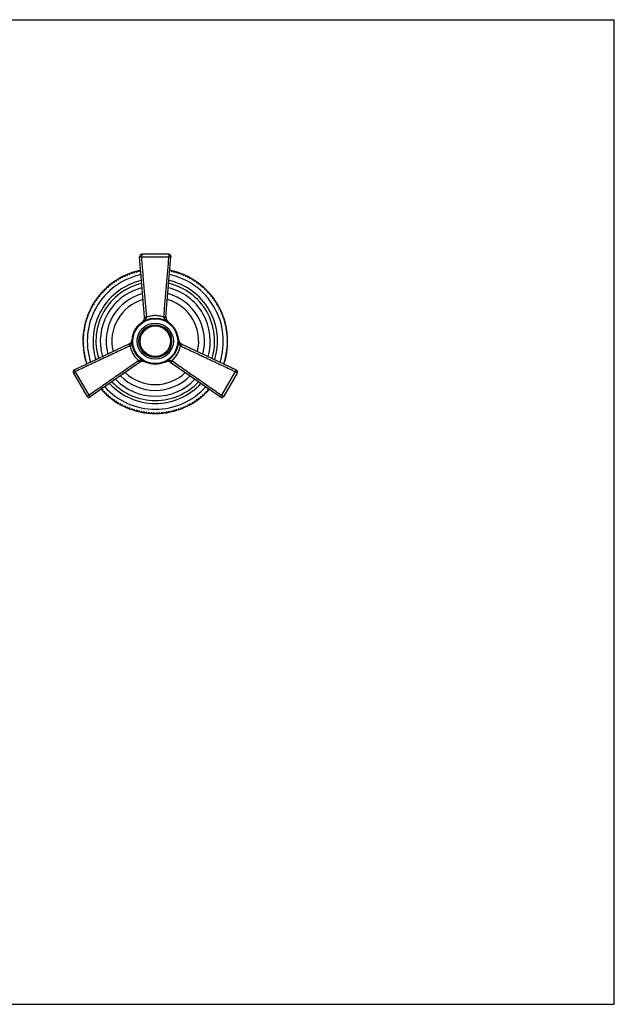
# Model space of a CAD drawing. Units: inches. Extents: x 0 to 11, y 0 to 8.5.
# Drawn here: x 5.9 to 11, y 0 to 8.5 of the extents above; entities that cross this region are included whole.
import ezdxf

# ---------------------------------------------------------------- set-up
doc = ezdxf.new("R2010")
doc.units = ezdxf.units.IN
doc.header["$LTSCALE"] = 0.605
doc.header["$MEASUREMENT"] = 0
doc.layers.get('0').update_dxf_attribs({"linetype": 'CONTINUOUS'})
doc.layers.add('ALL_ASSEMBLY_MEMBERS', color=7, linetype='CONTINUOUS')

msp = doc.modelspace()

# ---------------------------------------------------------------- linework, layer by layer
at = {"color": 7, "linetype": 'CONTINUOUS'}
for p, q in [((0, 8.5), (11, 8.5)), ((11, 0), (11, 8.5)), ((0, 0), (11, 0))]:
    msp.add_line(p, q, dxfattribs=at)
at = {"layer": 'ALL_ASSEMBLY_MEMBERS', "color": 7, "linetype": 'CONTINUOUS'}
for p, q in [((7.1519, 6.4745), (6.9204, 6.4745)), ((6.9437, 5.9342), (6.9004, 6.4529)), ((6.918, 6.4537), (7.1543, 6.4537)), ((7.1286, 5.9342), (7.1718, 6.4529)), ((6.7752, 6.2841), (6.7788, 6.2941)), ((6.7851, 6.2969), (6.7949, 6.2929)), ((6.7949, 6.2929), (6.7989, 6.3027)), ((6.8052, 6.3053), (6.8149, 6.301)), ((6.8149, 6.301), (6.8192, 6.3106)), ((6.8256, 6.313), (6.8351, 6.3083)), ((6.8351, 6.3083), (6.8398, 6.3179)), ((6.8463, 6.32), (6.8556, 6.315)), ((6.8556, 6.315), (6.8606, 6.3244)), ((6.8671, 6.3262), (6.8763, 6.3209)), ((6.8763, 6.3209), (6.8816, 6.3301)), ((6.8883, 6.3318), (6.8972, 6.3261)), ((6.8972, 6.3261), (6.9029, 6.3351)), ((6.9095, 6.3366), (6.9102, 6.3361)), ((7.1621, 6.3361), (7.1628, 6.3366)), ((7.1694, 6.3351), (7.175, 6.3261)), ((7.175, 6.3261), (7.184, 6.3318)), ((7.1906, 6.3301), (7.196, 6.3209)), ((7.196, 6.3209), (7.2051, 6.3262)), ((7.2117, 6.3244), (7.2167, 6.315)), ((7.2167, 6.315), (7.226, 6.32)), ((7.2325, 6.3179), (7.2372, 6.3083)), ((7.2372, 6.3083), (7.2467, 6.313)), ((7.2531, 6.3106), (7.2574, 6.301)), ((7.2574, 6.301), (7.2671, 6.3053)), ((7.2734, 6.3027), (7.2774, 6.2929)), ((7.2774, 6.2929), (7.2872, 6.2969)), ((7.2935, 6.2941), (7.2971, 6.2841)), ((6.637, 6.2055), (6.6476, 6.2044)), ((6.6476, 6.2044), (6.6487, 6.2149)), ((6.654, 6.2191), (6.6645, 6.2176)), ((6.6645, 6.2176), (6.666, 6.2281)), ((6.6715, 6.2321), (6.682, 6.2303)), ((6.682, 6.2303), (6.6838, 6.2407)), ((6.6895, 6.2446), (6.6999, 6.2424)), ((6.6999, 6.2424), (6.7021, 6.2527)), ((6.7078, 6.2563), (6.7181, 6.2538)), ((6.7181, 6.2538), (6.7207, 6.2641)), ((6.7266, 6.2675), (6.7368, 6.2646)), ((6.7368, 6.2646), (6.7397, 6.2747)), ((6.7457, 6.2779), (6.7558, 6.2747)), ((6.7558, 6.2747), (6.7591, 6.2848)), ((6.7652, 6.2877), (6.7752, 6.2841)), ((7.2971, 6.2841), (7.3071, 6.2877)), ((7.3132, 6.2848), (7.3165, 6.2747)), ((7.3165, 6.2747), (7.3265, 6.2779)), ((7.3326, 6.2747), (7.3355, 6.2646)), ((7.3355, 6.2646), (7.3457, 6.2675)), ((7.3516, 6.2641), (7.3542, 6.2538)), ((7.3542, 6.2538), (7.3644, 6.2563)), ((7.3702, 6.2527), (7.3724, 6.2424)), ((7.3724, 6.2424), (7.3828, 6.2446)), ((7.3885, 6.2407), (7.3903, 6.2303)), ((7.3903, 6.2303), (7.4007, 6.2321)), ((7.4063, 6.2281), (7.4077, 6.2176)), ((7.4077, 6.2176), (7.4182, 6.2191)), ((7.4236, 6.2149), (7.4247, 6.2044)), ((7.4247, 6.2044), (7.4353, 6.2055)), ((6.5563, 6.1131), (6.5552, 6.1236)), ((6.5596, 6.1289), (6.5701, 6.1296)), ((6.5701, 6.1296), (6.5694, 6.1402)), ((6.574, 6.1452), (6.5846, 6.1456)), ((6.5846, 6.1456), (6.5842, 6.1562)), ((6.5889, 6.1611), (6.5995, 6.1611)), ((6.5995, 6.1611), (6.5995, 6.1717)), ((6.6044, 6.1765), (6.615, 6.1761)), ((6.615, 6.1761), (6.6154, 6.1867)), ((6.6205, 6.1913), (6.6311, 6.1905)), ((6.6311, 6.1905), (6.6318, 6.2011)), ((7.4405, 6.2011), (7.4412, 6.1905)), ((7.4412, 6.1905), (7.4518, 6.1913)), ((7.4569, 6.1867), (7.4572, 6.1761)), ((7.4572, 6.1761), (7.4678, 6.1765)), ((7.4728, 6.1717), (7.4728, 6.1611)), ((7.4728, 6.1611), (7.4834, 6.1611)), ((7.4881, 6.1562), (7.4877, 6.1456)), ((7.4877, 6.1456), (7.4983, 6.1452)), ((7.5029, 6.1402), (7.5021, 6.1296)), ((7.5021, 6.1296), (7.5127, 6.1289)), ((7.5171, 6.1236), (7.516, 6.1131)), ((6.4966, 6.04), (6.5069, 6.0425)), ((6.5069, 6.0425), (6.5043, 6.0528)), ((6.5079, 6.0586), (6.5183, 6.0608)), ((6.5183, 6.0608), (6.5161, 6.0712)), ((6.5199, 6.0768), (6.5304, 6.0787)), ((6.5304, 6.0787), (6.5285, 6.0891)), ((6.5325, 6.0946), (6.543, 6.0961)), ((6.543, 6.0961), (6.5415, 6.1066)), ((6.5457, 6.112), (6.5563, 6.1131)), ((7.516, 6.1131), (7.5265, 6.112)), ((7.5307, 6.1066), (7.5293, 6.0961)), ((7.5293, 6.0961), (7.5398, 6.0946)), ((7.5438, 6.0891), (7.5419, 6.0787)), ((7.5419, 6.0787), (7.5524, 6.0768)), ((7.5562, 6.0712), (7.554, 6.0608)), ((7.554, 6.0608), (7.5644, 6.0586)), ((7.568, 6.0528), (7.5654, 6.0425)), ((7.5654, 6.0425), (7.5757, 6.04)), ((6.4597, 5.9458), (6.4554, 5.9555)), ((6.4579, 5.9618), (6.4678, 5.9658)), ((6.4678, 5.9658), (6.4638, 5.9756)), ((6.4666, 5.9818), (6.4765, 5.9855)), ((6.4765, 5.9855), (6.4729, 5.9954)), ((6.4759, 6.0016), (6.486, 6.0048)), ((6.486, 6.0048), (6.4827, 6.0149)), ((6.4859, 6.0209), (6.4961, 6.0239)), ((6.4961, 6.0239), (6.4932, 6.0341)), ((7.5791, 6.0341), (7.5762, 6.0239)), ((7.5762, 6.0239), (7.5864, 6.0209)), ((7.5896, 6.0149), (7.5863, 6.0048)), ((7.5863, 6.0048), (7.5964, 6.0016)), ((7.5994, 5.9954), (7.5957, 5.9855)), ((7.5957, 5.9855), (7.6057, 5.9818)), ((7.6085, 5.9756), (7.6045, 5.9658)), ((7.6045, 5.9658), (7.6143, 5.9618)), ((7.6169, 5.9555), (7.6126, 5.9458)), ((6.4345, 5.8634), (6.4289, 5.8724)), ((6.4305, 5.879), (6.4397, 5.8843)), ((6.4397, 5.8843), (6.4344, 5.8935)), ((6.4363, 5.9001), (6.4457, 5.905)), ((6.4457, 5.905), (6.4407, 5.9144)), ((6.4428, 5.9209), (6.4523, 5.9255)), ((6.4523, 5.9255), (6.4477, 5.9351)), ((6.45, 5.9415), (6.4597, 5.9458)), ((6.9437, 5.9342), (6.9451, 5.9341)), ((7.1283, 5.9341), (7.1286, 5.9342)), ((7.6126, 5.9458), (7.6223, 5.9415)), ((7.6246, 5.9351), (7.62, 5.9255)), ((7.62, 5.9255), (7.6295, 5.9209)), ((7.6316, 5.9144), (7.6266, 5.905)), ((7.6266, 5.905), (7.636, 5.9001)), ((7.6379, 5.8935), (7.6326, 5.8843)), ((7.6326, 5.8843), (7.6417, 5.879)), ((7.6434, 5.8724), (7.6378, 5.8634)), ((6.421, 5.7783), (6.4142, 5.7865)), ((6.4149, 5.7932), (6.4233, 5.7998)), ((6.4233, 5.7998), (6.4168, 5.8081)), ((6.4177, 5.8149), (6.4263, 5.8211)), ((6.4263, 5.8211), (6.4201, 5.8297)), ((6.4212, 5.8364), (6.43, 5.8423)), ((6.43, 5.8423), (6.4241, 5.8511)), ((6.4255, 5.8578), (6.4345, 5.8634)), ((7.6378, 5.8634), (7.6468, 5.8578)), ((7.6482, 5.8511), (7.6423, 5.8423)), ((7.6423, 5.8423), (7.651, 5.8364)), ((7.6522, 5.8297), (7.646, 5.8211)), ((7.646, 5.8211), (7.6546, 5.8149)), ((7.6555, 5.8081), (7.649, 5.7998)), ((7.649, 5.7998), (7.6574, 5.7932)), ((7.6581, 5.7865), (7.6512, 5.7783)), ((6.8083, 5.6998), (6.3375, 5.4779)), ((6.4112, 5.7279), (6.4188, 5.7353)), ((6.4188, 5.7137), (6.4112, 5.7211)), ((6.4188, 5.7353), (6.4114, 5.7429)), ((6.4114, 5.7061), (6.4188, 5.7137)), ((6.4117, 5.7497), (6.4195, 5.7568)), ((6.4195, 5.6922), (6.4117, 5.6993)), ((6.4195, 5.7568), (6.4124, 5.7647)), ((6.4129, 5.7715), (6.421, 5.7783)), ((6.8084, 5.6996), (6.8083, 5.6998)), ((7.264, 5.6998), (7.2636, 5.6993)), ((7.264, 5.6998), (7.7348, 5.4779)), ((7.6512, 5.7783), (7.6594, 5.7715)), ((7.6598, 5.7647), (7.6528, 5.7568)), ((7.6528, 5.7568), (7.6606, 5.7497)), ((7.6606, 5.6993), (7.6528, 5.6922)), ((7.6609, 5.7429), (7.6535, 5.7353)), ((7.6535, 5.7353), (7.6611, 5.7279)), ((7.6611, 5.7211), (7.6535, 5.7137)), ((7.6535, 5.7137), (7.6609, 5.7061)), ((6.4124, 5.6843), (6.4195, 5.6922)), ((6.421, 5.6707), (6.4129, 5.6775)), ((6.4142, 5.6626), (6.421, 5.6707)), ((6.4233, 5.6493), (6.4149, 5.6558)), ((6.4168, 5.6409), (6.4233, 5.6493)), ((6.4263, 5.6279), (6.4177, 5.6342)), ((6.4201, 5.6193), (6.4263, 5.6279)), ((6.43, 5.6067), (6.4212, 5.6126)), ((7.651, 5.6126), (7.6423, 5.6067)), ((7.6546, 5.6342), (7.646, 5.6279)), ((7.646, 5.6279), (7.6522, 5.6193)), ((7.6574, 5.6558), (7.649, 5.6493)), ((7.649, 5.6493), (7.6555, 5.6409)), ((7.6594, 5.6775), (7.6512, 5.6707)), ((7.6512, 5.6707), (7.6581, 5.6626)), ((7.6528, 5.6922), (7.6598, 5.6843)), ((6.4241, 5.5979), (6.43, 5.6067)), ((6.4345, 5.5856), (6.4255, 5.5912)), ((6.4289, 5.5766), (6.4345, 5.5856)), ((6.4397, 5.5647), (6.4305, 5.57)), ((6.4344, 5.5555), (6.4397, 5.5647)), ((6.4457, 5.544), (6.4363, 5.549)), ((6.4407, 5.5346), (6.4457, 5.544)), ((6.4435, 5.5278), (6.4428, 5.5281)), ((6.9008, 5.5396), (6.4732, 5.2428)), ((6.9008, 5.5396), (6.9006, 5.5402)), ((6.9026, 5.5408), (6.9024, 5.5414)), ((7.1715, 5.5398), (7.1715, 5.5396)), ((7.1715, 5.5396), (7.5991, 5.2428)), ((7.636, 5.549), (7.6266, 5.544)), ((7.6266, 5.544), (7.6316, 5.5346)), ((7.6295, 5.5281), (7.6288, 5.5278)), ((7.6417, 5.57), (7.6326, 5.5647)), ((7.6326, 5.5647), (7.6379, 5.5555)), ((7.6468, 5.5912), (7.6378, 5.5856)), ((7.6378, 5.5856), (7.6434, 5.5766)), ((7.6423, 5.6067), (7.6482, 5.5979)), ((6.3287, 5.4498), (6.4445, 5.2493)), ((6.4637, 5.2576), (6.3456, 5.4623)), ((7.7267, 5.4623), (7.6085, 5.2576)), ((7.7435, 5.4498), (7.6278, 5.2493)), ((6.5694, 5.3088), (6.5695, 5.3096)), ((6.5846, 5.3034), (6.574, 5.3038)), ((6.5842, 5.2928), (6.5846, 5.3034)), ((6.5995, 5.2879), (6.5889, 5.2879)), ((6.5995, 5.2773), (6.5995, 5.2879)), ((6.615, 5.2729), (6.6044, 5.2726)), ((6.6154, 5.2623), (6.615, 5.2729)), ((7.4572, 5.2729), (7.4569, 5.2623)), ((7.4678, 5.2726), (7.4572, 5.2729)), ((7.4834, 5.2879), (7.4728, 5.2879)), ((7.4728, 5.2879), (7.4728, 5.2773)), ((7.4983, 5.3038), (7.4877, 5.3034)), ((7.4877, 5.3034), (7.4881, 5.2928)), ((7.5028, 5.3096), (7.5029, 5.3088)), ((6.6311, 5.2585), (6.6205, 5.2578)), ((6.6318, 5.2479), (6.6311, 5.2585)), ((6.6476, 5.2447), (6.637, 5.2436)), ((6.6487, 5.2341), (6.6476, 5.2447)), ((6.6645, 5.2314), (6.654, 5.2299)), ((6.666, 5.2209), (6.6645, 5.2314)), ((6.682, 5.2187), (6.6715, 5.2169)), ((6.6838, 5.2083), (6.682, 5.2187)), ((6.6999, 5.2067), (6.6895, 5.2045)), ((6.7021, 5.1963), (6.6999, 5.2067)), ((6.7181, 5.1953), (6.7078, 5.1927)), ((6.7207, 5.185), (6.7181, 5.1953)), ((7.3542, 5.1953), (7.3516, 5.185)), ((7.3644, 5.1927), (7.3542, 5.1953)), ((7.3724, 5.2067), (7.3702, 5.1963)), ((7.3828, 5.2045), (7.3724, 5.2067)), ((7.3903, 5.2187), (7.3885, 5.2083)), ((7.4007, 5.2169), (7.3903, 5.2187)), ((7.4077, 5.2314), (7.4063, 5.2209)), ((7.4182, 5.2299), (7.4077, 5.2314)), ((7.4247, 5.2447), (7.4236, 5.2341)), ((7.4353, 5.2436), (7.4247, 5.2447)), ((7.4412, 5.2585), (7.4405, 5.2479)), ((7.4518, 5.2578), (7.4412, 5.2585)), ((6.7368, 5.1845), (6.7266, 5.1816)), ((6.7397, 5.1743), (6.7368, 5.1845)), ((6.7558, 5.1744), (6.7457, 5.1711)), ((6.7591, 5.1643), (6.7558, 5.1744)), ((6.7752, 5.1649), (6.7652, 5.1613)), ((6.7788, 5.1549), (6.7752, 5.1649)), ((6.7949, 5.1561), (6.7851, 5.1522)), ((6.7989, 5.1463), (6.7949, 5.1561)), ((6.8149, 5.1481), (6.8052, 5.1438)), ((6.8192, 5.1384), (6.8149, 5.1481)), ((6.8351, 5.1407), (6.8256, 5.136)), ((6.8398, 5.1312), (6.8351, 5.1407)), ((6.8556, 5.134), (6.8463, 5.1291)), ((6.8606, 5.1247), (6.8556, 5.134)), ((6.8763, 5.1281), (6.8671, 5.1228)), ((6.8816, 5.1189), (6.8763, 5.1281)), ((6.8972, 5.1229), (6.8883, 5.1173)), ((6.9029, 5.1139), (6.8972, 5.1229)), ((6.9183, 5.1184), (6.9095, 5.1125)), ((6.9243, 5.1096), (6.9183, 5.1184)), ((6.9396, 5.1147), (6.931, 5.1084)), ((6.9458, 5.1061), (6.9396, 5.1147)), ((6.9609, 5.1117), (6.9525, 5.1051)), ((6.9674, 5.1033), (6.9609, 5.1117)), ((6.9823, 5.1094), (6.9742, 5.1026)), ((6.9891, 5.1013), (6.9823, 5.1094)), ((7.0038, 5.1079), (6.9959, 5.1008)), ((7.0109, 5.1), (7.0038, 5.1079)), ((7.0254, 5.1072), (7.0177, 5.0998)), ((7.0327, 5.0995), (7.0254, 5.1072)), ((7.0469, 5.1072), (7.0396, 5.0995)), ((7.0545, 5.0998), (7.0469, 5.1072)), ((7.0685, 5.1079), (7.0614, 5.1)), ((7.0763, 5.1008), (7.0685, 5.1079)), ((7.09, 5.1094), (7.0831, 5.1013)), ((7.0981, 5.1026), (7.09, 5.1094)), ((7.1114, 5.1117), (7.1049, 5.1033)), ((7.1198, 5.1051), (7.1114, 5.1117)), ((7.1327, 5.1147), (7.1265, 5.1061)), ((7.1413, 5.1084), (7.1327, 5.1147)), ((7.154, 5.1184), (7.148, 5.1096)), ((7.1628, 5.1125), (7.154, 5.1184)), ((7.175, 5.1229), (7.1694, 5.1139)), ((7.184, 5.1173), (7.175, 5.1229)), ((7.196, 5.1281), (7.1906, 5.1189)), ((7.2051, 5.1228), (7.196, 5.1281)), ((7.2167, 5.134), (7.2117, 5.1247)), ((7.226, 5.1291), (7.2167, 5.134)), ((7.2372, 5.1407), (7.2325, 5.1312)), ((7.2467, 5.136), (7.2372, 5.1407)), ((7.2574, 5.1481), (7.2531, 5.1384)), ((7.2671, 5.1438), (7.2574, 5.1481)), ((7.2774, 5.1561), (7.2734, 5.1463)), ((7.2872, 5.1522), (7.2774, 5.1561)), ((7.2971, 5.1649), (7.2935, 5.1549)), ((7.3071, 5.1613), (7.2971, 5.1649)), ((7.3165, 5.1744), (7.3132, 5.1643)), ((7.3265, 5.1711), (7.3165, 5.1744)), ((7.3355, 5.1845), (7.3326, 5.1743)), ((7.3457, 5.1816), (7.3355, 5.1845))]:
    msp.add_line(p, q, dxfattribs=at)
for radius in [0.2, 0.1938, 0.1562, 0.1412, 0.1313]:
    msp.add_circle((7.0361, 5.7245), radius, dxfattribs=at)
for centre, radius, start, end in [((6.9204, 6.4545), 0.02, 90, 184.76364), ((7.1519, 6.4545), 0.02, 355.23636, 90), ((7.0361, 5.7245), 0.625, 101.63245, 198.36755), ((7.0361, 5.7245), 0.5875, 102.07336, 197.92622), ((7.0361, 5.7245), 0.5875, 342.07378, 77.92664), ((7.0361, 5.7245), 0.625, 341.63245, 78.36755), ((7.0361, 5.7245), 0.5375, 102.75727, 197.24273), ((7.0361, 5.7245), 0.5125, 103.14968, 196.84994), ((7.0361, 5.7245), 0.5125, 343.15006, 76.85032), ((7.0361, 5.7245), 0.5375, 342.75727, 77.24273), ((7.0361, 5.7245), 0.475, 103.81806, 196.18194), ((7.0361, 5.7245), 0.425, 104.89356, 195.10459), ((7.0361, 5.7245), 0.425, 344.89541, 75.10644), ((7.0361, 5.7245), 0.475, 343.81806, 76.18194), ((7.0361, 5.7245), 0.375, 106.26182, 193.73818), ((7.0361, 5.7245), 0.375, 346.26182, 73.73818), ((6.8938, 5.9301), 0.05, 304.69511, 4.76364), ((6.8938, 5.9292), 0.0686, 2.43481, 4.92485), ((7.1785, 5.9292), 0.0686, 175.07419, 177.56435), ((7.1784, 5.9301), 0.05, 175.23636, 235.30489), ((6.787, 5.745), 0.05, 295.23636, 355.30489), ((6.644, 5.7538), 0.1932, 350.4217, 351.05262), ((6.6354, 5.7552), 0.2018, 351.04347, 351.31931), ((6.6236, 5.7569), 0.2138, 351.3261, 352.31398), ((7.2853, 5.745), 0.05, 184.69511, 244.76364), ((7.4485, 5.7569), 0.2136, 187.68456, 188.67455), ((7.4369, 5.7552), 0.2018, 188.68132, 188.95708), ((7.4253, 5.7533), 0.1901, 188.93916, 189.93387), ((6.7878, 5.7454), 0.0686, 295.07178, 297.56185), ((7.2845, 5.7454), 0.0686, 242.4381, 244.92804), ((6.9301, 5.4989), 0.0686, 122.43258, 124.92281), ((6.9293, 5.4985), 0.05, 64.69511, 124.76364), ((7.143, 5.4985), 0.05, 55.23636, 115.30489), ((7.1422, 5.4989), 0.0686, 55.0766, 57.56687), ((6.3461, 5.4598), 0.02, 115.23636, 210), ((7.0361, 5.7245), 0.375, 226.26182, 313.73818), ((7.7262, 5.4598), 0.02, 330, 64.76364), ((7.0361, 5.7245), 0.5375, 222.75727, 317.24273), ((7.0361, 5.7245), 0.5125, 223.1504, 316.8496), ((7.0361, 5.7245), 0.475, 223.81806, 316.18194), ((7.0361, 5.7245), 0.425, 224.89451, 315.10549), ((7.0361, 5.7245), 0.625, 221.63245, 318.36755), ((7.0361, 5.7245), 0.5875, 222.07293, 317.92707), ((6.4618, 5.2593), 0.02, 210, 304.76364), ((7.6105, 5.2593), 0.02, 235.23636, 330)]:
    msp.add_arc(centre, radius, start, end, dxfattribs=at)
for points, knots in [([(6.9204, 6.4745), (6.9203, 6.4745), (6.9202, 6.4745), (6.9201, 6.4744), (6.92, 6.4743), (6.9199, 6.4741), (6.9198, 6.4739), (6.9197, 6.4736), (6.9195, 6.4733), (6.9194, 6.4727), (6.9192, 6.472), (6.919, 6.4709), (6.9188, 6.4697), (6.9186, 6.4683), (6.9185, 6.4668), (6.9183, 6.4652), (6.9182, 6.4634), (6.9181, 6.4609), (6.918, 6.4577), (6.918, 6.455), (6.918, 6.4537)], [0, 0, 0, 0, 0.005786, 0.012485, 0.020686, 0.030706, 0.042705, 0.056766, 0.072933, 0.091208, 0.133964, 0.184741, 0.243167, 0.308696, 0.380661, 0.458375, 0.541104, 0.628043, 0.811216, 1, 1, 1, 1]), ([(7.1519, 6.4745), (7.152, 6.4745), (7.1521, 6.4745), (7.1522, 6.4744), (7.1523, 6.4743), (7.1524, 6.4741), (7.1525, 6.4739), (7.1527, 6.4735), (7.1529, 6.4729), (7.1531, 6.472), (7.1533, 6.4709), (7.1535, 6.4697), (7.1537, 6.4683), (7.1538, 6.4668), (7.154, 6.4652), (7.1541, 6.4634), (7.1542, 6.4616), (7.1542, 6.4597), (7.1543, 6.4577), (7.1543, 6.4557), (7.1543, 6.4544), (7.1543, 6.4537)], [0, 0, 0, 0, 0.006781, 0.01383, 0.022002, 0.031833, 0.043608, 0.057482, 0.091743, 0.134478, 0.185267, 0.243672, 0.309151, 0.381061, 0.458731, 0.541417, 0.628301, 0.718571, 0.811345, 0.905532, 1, 1, 1, 1]), ([(6.9004, 6.4529), (6.9004, 6.4528), (6.9005, 6.4528), (6.9005, 6.4528), (6.9005, 6.4528), (6.9006, 6.4528), (6.9007, 6.4528), (6.9008, 6.4528), (6.901, 6.4527), (6.9012, 6.4527), (6.9015, 6.4527), (6.9018, 6.4527), (6.9021, 6.4527), (6.9026, 6.4528), (6.9034, 6.4528), (6.9044, 6.4528), (6.9055, 6.4529), (6.9068, 6.4529), (6.9086, 6.453), (6.9107, 6.4532), (6.9128, 6.4533), (6.9151, 6.4535), (6.9168, 6.4536), (6.918, 6.4537)], [0, 0, 0, 0, 0.001376, 0.002848, 0.004638, 0.00687, 0.012872, 0.021068, 0.031508, 0.044204, 0.059152, 0.076325, 0.095674, 0.117151, 0.1663, 0.223393, 0.287967, 0.359469, 0.437335, 0.609636, 0.702707, 0.799415, 1, 1, 1, 1]), ([(6.9622, 5.9351), (6.9585, 5.9783), (6.951, 6.0647), (6.9398, 6.1943), (6.9287, 6.324), (6.9215, 6.4105), (6.918, 6.4537)], [0, 0, 0, 0, 0.249991, 0.499985, 0.749987, 1, 1, 1, 1]), ([(7.1101, 5.9351), (7.1138, 5.9783), (7.1213, 6.0647), (7.1325, 6.1943), (7.1435, 6.324), (7.1508, 6.4105), (7.1543, 6.4537)], [0, 0, 0, 0, 0.249991, 0.499985, 0.749987, 1, 1, 1, 1]), ([(7.1543, 6.4537), (7.1549, 6.4536), (7.1561, 6.4535), (7.1578, 6.4534), (7.1595, 6.4533), (7.1611, 6.4532), (7.1627, 6.4531), (7.1642, 6.453), (7.1655, 6.4529), (7.1668, 6.4529), (7.1679, 6.4528), (7.1689, 6.4528), (7.1698, 6.4527), (7.1704, 6.4527), (7.1708, 6.4527), (7.1711, 6.4527), (7.1713, 6.4528), (7.1715, 6.4528), (7.1716, 6.4528), (7.1717, 6.4528), (7.1718, 6.4528), (7.1718, 6.4528), (7.1718, 6.4528), (7.1718, 6.4529), (7.1718, 6.4529)], [0, 0, 0, 0, 0.10127, 0.20082, 0.297682, 0.390882, 0.47966, 0.563351, 0.641297, 0.71289, 0.777552, 0.834706, 0.883865, 0.924692, 0.941886, 0.956889, 0.969677, 0.980235, 0.988547, 0.994595, 0.996768, 0.998376, 0.999432, 1, 1, 1, 1]), ([(6.9223, 5.889), (6.9243, 5.8904), (6.9283, 5.8932), (6.9342, 5.8977), (6.94, 5.9024), (6.9455, 5.9074), (6.9508, 5.9126), (6.9549, 5.9174), (6.9578, 5.9216), (6.9597, 5.9249), (6.9613, 5.9284), (6.9621, 5.9308), (6.9624, 5.9321)], [0, 0, 0, 0, 0.123455, 0.246937, 0.370553, 0.494454, 0.618896, 0.744288, 0.807559, 0.871294, 0.93553, 1, 1, 1, 1]), ([(6.9438, 5.9321), (6.9438, 5.9321), (6.9438, 5.9321), (6.9439, 5.932), (6.9439, 5.932), (6.944, 5.932), (6.9442, 5.932), (6.9444, 5.9319), (6.9447, 5.9319), (6.9453, 5.9319), (6.946, 5.9318), (6.9469, 5.9318), (6.948, 5.9318), (6.9492, 5.9318), (6.9506, 5.9318), (6.952, 5.9318), (6.9536, 5.9318), (6.9558, 5.9319), (6.9588, 5.932), (6.9612, 5.932), (6.9624, 5.9321)], [0, 0, 0, 0, 0.002236, 0.003994, 0.00627, 0.012458, 0.020886, 0.031568, 0.0445, 0.077066, 0.118409, 0.168117, 0.225714, 0.290722, 0.362629, 0.440796, 0.524552, 0.613225, 0.80218, 1, 1, 1, 1]), ([(6.9451, 5.9341), (6.9455, 5.9341), (6.9464, 5.9341), (6.9479, 5.9341), (6.9498, 5.9342), (6.9528, 5.9344), (6.9569, 5.9347), (6.9604, 5.9349), (6.9622, 5.9351)], [0, 0, 0, 0, 0.070564, 0.160952, 0.269414, 0.393934, 0.681397, 1, 1, 1, 1]), ([(7.1099, 5.9321), (7.104, 5.9343), (7.0921, 5.9381), (7.0737, 5.9423), (7.055, 5.9448), (7.0361, 5.9457), (7.0173, 5.9448), (6.9986, 5.9423), (6.9802, 5.9381), (6.9683, 5.9343), (6.9624, 5.9321)], [0, 0, 0, 0, 0.124801, 0.249797, 0.374868, 0.5, 0.625132, 0.750203, 0.875199, 1, 1, 1, 1]), ([(7.1099, 5.9321), (7.1111, 5.932), (7.1135, 5.932), (7.1165, 5.9319), (7.1187, 5.9318), (7.1203, 5.9318), (7.1217, 5.9318), (7.1231, 5.9318), (7.1243, 5.9318), (7.1253, 5.9318), (7.1263, 5.9318), (7.127, 5.9319), (7.1276, 5.9319), (7.1279, 5.9319), (7.1281, 5.932), (7.1283, 5.932), (7.1284, 5.932), (7.1284, 5.932), (7.1285, 5.9321), (7.1285, 5.9321), (7.1285, 5.9321)], [0, 0, 0, 0, 0.19782, 0.386775, 0.475448, 0.559204, 0.637371, 0.709278, 0.774286, 0.831883, 0.881591, 0.922934, 0.9555, 0.968432, 0.979114, 0.987542, 0.99373, 0.996006, 0.997764, 1, 1, 1, 1]), ([(7.15, 5.889), (7.148, 5.8904), (7.1439, 5.8932), (7.138, 5.8977), (7.1323, 5.9024), (7.1267, 5.9074), (7.1223, 5.9118), (7.119, 5.9155), (7.1167, 5.9185), (7.1145, 5.9216), (7.1126, 5.9249), (7.111, 5.9284), (7.1102, 5.9308), (7.1099, 5.9321)], [0, 0, 0, 0, 0.12348, 0.24699, 0.370628, 0.49455, 0.619006, 0.681569, 0.744437, 0.807692, 0.871408, 0.935588, 1, 1, 1, 1]), ([(7.1101, 5.9351), (7.1112, 5.935), (7.1133, 5.9348), (7.1164, 5.9346), (7.1193, 5.9344), (7.1219, 5.9342), (7.1242, 5.9341), (7.1258, 5.9341), (7.1268, 5.9341), (7.1274, 5.9341), (7.1279, 5.9341), (7.1282, 5.9341), (7.1283, 5.9341)], [0, 0, 0, 0, 0.178862, 0.351327, 0.511787, 0.655818, 0.77964, 0.879986, 0.920501, 0.954133, 0.980663, 1, 1, 1, 1]), ([(6.8168, 5.6833), (6.8163, 5.6843), (6.8154, 5.6863), (6.814, 5.6892), (6.8127, 5.6918), (6.8115, 5.6942), (6.8106, 5.696), (6.8099, 5.6972), (6.8095, 5.6979), (6.8092, 5.6985), (6.8089, 5.699), (6.8086, 5.6994), (6.8085, 5.6996), (6.8084, 5.6996)], [0, 0, 0, 0, 0.183514, 0.360029, 0.523438, 0.66899, 0.792567, 0.845008, 0.890717, 0.929325, 0.960499, 0.984081, 1, 1, 1, 1]), ([(6.8195, 5.6846), (6.8189, 5.6857), (6.8178, 5.6878), (6.8164, 5.6904), (6.8153, 5.6924), (6.8146, 5.6937), (6.8138, 5.695), (6.8132, 5.6962), (6.8126, 5.6972), (6.812, 5.6981), (6.8115, 5.6989), (6.8111, 5.6996), (6.8108, 5.7), (6.8106, 5.7003), (6.8105, 5.7004), (6.8104, 5.7006), (6.8103, 5.7006), (6.8103, 5.7007), (6.8102, 5.7007), (6.8102, 5.7007), (6.8102, 5.7007)], [0, 0, 0, 0, 0.19782, 0.386775, 0.475449, 0.559204, 0.637371, 0.709278, 0.774287, 0.831884, 0.881592, 0.922935, 0.9555, 0.968432, 0.979114, 0.987542, 0.993731, 0.996006, 0.997764, 1, 1, 1, 1]), ([(6.8344, 5.7216), (6.8342, 5.72), (6.8336, 5.7167), (6.8325, 5.7118), (6.8313, 5.707), (6.8298, 5.7022), (6.828, 5.6974), (6.8258, 5.6928), (6.823, 5.6884), (6.8208, 5.6858), (6.8195, 5.6846)], [0, 0, 0, 0, 0.123051, 0.246332, 0.369964, 0.494111, 0.618997, 0.7449, 0.872032, 1, 1, 1, 1]), ([(7.238, 5.7205), (7.2383, 5.7189), (7.2389, 5.7157), (7.24, 5.711), (7.2412, 5.7063), (7.2424, 5.7024), (7.2436, 5.6993), (7.2448, 5.6963), (7.2467, 5.6925), (7.2493, 5.6883), (7.2516, 5.6858), (7.2528, 5.6846)], [0, 0, 0, 0, 0.122979, 0.246209, 0.369799, 0.49393, 0.556273, 0.618854, 0.744776, 0.871953, 1, 1, 1, 1]), ([(7.2621, 5.7007), (7.2621, 5.7007), (7.262, 5.7007), (7.262, 5.7007), (7.262, 5.7006), (7.2619, 5.7006), (7.2618, 5.7004), (7.2617, 5.7003), (7.2615, 5.7), (7.2612, 5.6996), (7.2607, 5.6989), (7.2603, 5.6981), (7.2597, 5.6972), (7.2591, 5.6962), (7.2584, 5.695), (7.2577, 5.6937), (7.257, 5.6924), (7.2559, 5.6904), (7.2545, 5.6878), (7.2534, 5.6857), (7.2528, 5.6846)], [0, 0, 0, 0, 0.002236, 0.003994, 0.006269, 0.012458, 0.020886, 0.031568, 0.0445, 0.077065, 0.118408, 0.168116, 0.225714, 0.290722, 0.362629, 0.440796, 0.524552, 0.613225, 0.80218, 1, 1, 1, 1]), ([(7.2636, 5.6993), (7.2635, 5.6991), (7.2633, 5.6989), (7.2629, 5.6981), (7.2623, 5.697), (7.2614, 5.6954), (7.2604, 5.6934), (7.2593, 5.6912), (7.2576, 5.6878), (7.2563, 5.6851), (7.2555, 5.6833)], [0, 0, 0, 0, 0.024906, 0.056221, 0.137303, 0.241114, 0.365278, 0.506842, 0.662576, 1, 1, 1, 1]), ([(6.8168, 5.6833), (6.7775, 5.6649), (6.6989, 5.6282), (6.5811, 5.573), (6.4633, 5.5178), (6.3848, 5.4808), (6.3456, 5.4623)], [0, 0, 0, 0, 0.249991, 0.499985, 0.749987, 1, 1, 1, 1]), ([(6.8195, 5.6846), (6.8205, 5.6784), (6.8232, 5.6661), (6.8288, 5.6481), (6.8359, 5.6307), (6.8446, 5.6139), (6.8548, 5.598), (6.8663, 5.5831), (6.8791, 5.5693), (6.8884, 5.5608), (6.8933, 5.5568)], [0, 0, 0, 0, 0.124801, 0.249796, 0.374867, 0.5, 0.625132, 0.750203, 0.875199, 1, 1, 1, 1]), ([(7.179, 5.5568), (7.1839, 5.5608), (7.1932, 5.5693), (7.206, 5.5831), (7.2175, 5.598), (7.2277, 5.6139), (7.2364, 5.6307), (7.2435, 5.6481), (7.2491, 5.6661), (7.2517, 5.6784), (7.2528, 5.6846)], [0, 0, 0, 0, 0.124801, 0.249796, 0.374867, 0.499999, 0.625132, 0.750204, 0.875199, 1, 1, 1, 1]), ([(7.2555, 5.6833), (7.2947, 5.6649), (7.3733, 5.6282), (7.4912, 5.573), (7.609, 5.5178), (7.6875, 5.4808), (7.7267, 5.4623)], [0, 0, 0, 0, 0.249991, 0.499985, 0.749987, 1, 1, 1, 1]), ([(6.8908, 5.5552), (6.8552, 5.5304), (6.7841, 5.4807), (6.6774, 5.4062), (6.5707, 5.3318), (6.4994, 5.2823), (6.4637, 5.2576)], [0, 0, 0, 0, 0.249991, 0.499985, 0.749987, 1, 1, 1, 1]), ([(6.9006, 5.5402), (6.9005, 5.5403), (6.9003, 5.5406), (6.8999, 5.5413), (6.8993, 5.5424), (6.8983, 5.544), (6.8971, 5.5458), (6.8957, 5.548), (6.8936, 5.5511), (6.8919, 5.5535), (6.8908, 5.5552)], [0, 0, 0, 0, 0.024906, 0.056221, 0.137303, 0.241114, 0.365278, 0.506842, 0.662576, 1, 1, 1, 1]), ([(6.9507, 5.5437), (6.9484, 5.5448), (6.9439, 5.5468), (6.9371, 5.5497), (6.9302, 5.5523), (6.9231, 5.5546), (6.9159, 5.5566), (6.9097, 5.5577), (6.9047, 5.5581), (6.9009, 5.5581), (6.897, 5.5578), (6.8945, 5.5572), (6.8933, 5.5568)], [0, 0, 0, 0, 0.123455, 0.246937, 0.370553, 0.494456, 0.618898, 0.744289, 0.807559, 0.871294, 0.93553, 1, 1, 1, 1]), ([(6.9024, 5.5414), (6.9023, 5.5415), (6.9022, 5.5418), (6.9018, 5.5426), (6.9012, 5.5437), (6.9003, 5.5453), (6.8992, 5.5472), (6.8979, 5.5494), (6.8959, 5.5526), (6.8943, 5.5551), (6.8933, 5.5568)], [0, 0, 0, 0, 0.024945, 0.056293, 0.137429, 0.24128, 0.365469, 0.507036, 0.662744, 1, 1, 1, 1]), ([(7.1216, 5.5437), (7.1239, 5.5448), (7.1284, 5.5468), (7.1352, 5.5497), (7.1421, 5.5523), (7.1492, 5.5546), (7.1552, 5.5562), (7.1601, 5.5572), (7.1638, 5.5578), (7.1676, 5.5581), (7.1714, 5.5581), (7.1753, 5.5578), (7.1778, 5.5572), (7.179, 5.5568)], [0, 0, 0, 0, 0.123479, 0.24699, 0.370629, 0.494553, 0.619008, 0.68157, 0.744438, 0.807693, 0.871408, 0.935588, 1, 1, 1, 1]), ([(7.179, 5.5568), (7.1784, 5.5558), (7.1771, 5.5538), (7.1756, 5.5513), (7.1744, 5.5493), (7.1736, 5.548), (7.1729, 5.5468), (7.1722, 5.5456), (7.1716, 5.5446), (7.1711, 5.5436), (7.1706, 5.5428), (7.1703, 5.5421), (7.17, 5.5416), (7.1699, 5.5413), (7.1698, 5.5411), (7.1698, 5.541), (7.1697, 5.5409), (7.1697, 5.5408), (7.1697, 5.5408), (7.1697, 5.5408), (7.1697, 5.5408)], [0, 0, 0, 0, 0.19782, 0.386775, 0.475449, 0.559205, 0.637371, 0.709278, 0.774286, 0.831884, 0.881591, 0.922934, 0.9555, 0.968432, 0.979114, 0.987542, 0.99373, 0.996006, 0.997764, 1, 1, 1, 1]), ([(7.1815, 5.5552), (7.1809, 5.5543), (7.1796, 5.5524), (7.1778, 5.5498), (7.1762, 5.5473), (7.1747, 5.5451), (7.1737, 5.5434), (7.1729, 5.5423), (7.1725, 5.5416), (7.1721, 5.541), (7.1719, 5.5405), (7.1717, 5.5401), (7.1716, 5.5398), (7.1715, 5.5398)], [0, 0, 0, 0, 0.183514, 0.360029, 0.523438, 0.66899, 0.792567, 0.845008, 0.890717, 0.929325, 0.960499, 0.984081, 1, 1, 1, 1]), ([(7.1815, 5.5552), (7.2171, 5.5304), (7.2882, 5.4807), (7.3949, 5.4062), (7.5016, 5.3318), (7.5729, 5.2823), (7.6085, 5.2576)], [0, 0, 0, 0, 0.249991, 0.499985, 0.749987, 1, 1, 1, 1]), ([(6.3287, 5.4498), (6.3287, 5.4498), (6.3287, 5.4499), (6.3287, 5.4501), (6.3287, 5.4502), (6.3288, 5.4504), (6.329, 5.4506), (6.3293, 5.451), (6.3297, 5.4514), (6.3304, 5.4521), (6.3312, 5.4528), (6.3321, 5.4535), (6.3332, 5.4544), (6.3345, 5.4553), (6.3358, 5.4562), (6.3373, 5.4572), (6.3388, 5.4582), (6.3404, 5.4592), (6.3421, 5.4602), (6.3438, 5.4612), (6.345, 5.4619), (6.3456, 5.4623)], [0, 0, 0, 0, 0.006781, 0.01383, 0.022002, 0.031833, 0.043608, 0.057482, 0.091743, 0.134478, 0.185267, 0.243672, 0.309151, 0.381061, 0.458731, 0.541417, 0.628301, 0.718571, 0.811345, 0.905532, 1, 1, 1, 1]), ([(6.3456, 5.4623), (6.3453, 5.4628), (6.3448, 5.4639), (6.3441, 5.4654), (6.3433, 5.467), (6.3426, 5.4684), (6.3419, 5.4698), (6.3413, 5.4711), (6.3406, 5.4724), (6.3401, 5.4735), (6.3395, 5.4745), (6.3391, 5.4754), (6.3387, 5.4761), (6.3384, 5.4767), (6.3381, 5.477), (6.338, 5.4773), (6.3379, 5.4774), (6.3378, 5.4776), (6.3377, 5.4777), (6.3376, 5.4778), (6.3376, 5.4778), (6.3376, 5.4778), (6.3375, 5.4779), (6.3375, 5.4779), (6.3375, 5.4779)], [0, 0, 0, 0, 0.10127, 0.20082, 0.297682, 0.390882, 0.47966, 0.563351, 0.641297, 0.71289, 0.777552, 0.834706, 0.883865, 0.924692, 0.941886, 0.956889, 0.969677, 0.980235, 0.988547, 0.994595, 0.996768, 0.998376, 0.999432, 1, 1, 1, 1]), ([(7.7348, 5.4779), (7.7347, 5.4779), (7.7347, 5.4779), (7.7347, 5.4778), (7.7347, 5.4778), (7.7347, 5.4778), (7.7346, 5.4777), (7.7345, 5.4776), (7.7344, 5.4774), (7.7343, 5.4773), (7.7341, 5.477), (7.7339, 5.4767), (7.7336, 5.4761), (7.7332, 5.4754), (7.7328, 5.4745), (7.7322, 5.4735), (7.7316, 5.4724), (7.731, 5.4711), (7.7304, 5.4698), (7.7297, 5.4684), (7.729, 5.467), (7.7282, 5.4654), (7.7275, 5.4639), (7.727, 5.4628), (7.7267, 5.4623)], [0, 0, 0, 0, 0.000568, 0.001624, 0.003232, 0.005405, 0.011453, 0.019765, 0.030323, 0.043111, 0.058114, 0.075308, 0.116135, 0.165294, 0.222448, 0.28711, 0.358703, 0.436649, 0.52034, 0.609118, 0.702318, 0.79918, 0.89873, 1, 1, 1, 1]), ([(7.7435, 5.4498), (7.7436, 5.4498), (7.7436, 5.4499), (7.7436, 5.4501), (7.7435, 5.4502), (7.7434, 5.4504), (7.7433, 5.4506), (7.743, 5.451), (7.7426, 5.4514), (7.7419, 5.4521), (7.7411, 5.4528), (7.7402, 5.4535), (7.7391, 5.4544), (7.7378, 5.4553), (7.7365, 5.4562), (7.735, 5.4572), (7.7335, 5.4582), (7.7318, 5.4592), (7.7302, 5.4602), (7.7284, 5.4612), (7.7273, 5.4619), (7.7267, 5.4623)], [0, 0, 0, 0, 0.006781, 0.01383, 0.022003, 0.031833, 0.043609, 0.057482, 0.091744, 0.134479, 0.185267, 0.243672, 0.309152, 0.381061, 0.458732, 0.541418, 0.628301, 0.718572, 0.811345, 0.905532, 1, 1, 1, 1]), ([(6.4445, 5.2493), (6.4445, 5.2492), (6.4446, 5.2491), (6.4447, 5.2491), (6.4449, 5.249), (6.4451, 5.249), (6.4454, 5.249), (6.4458, 5.2491), (6.4464, 5.2493), (6.4473, 5.2495), (6.4483, 5.2499), (6.4495, 5.2503), (6.4507, 5.2508), (6.4521, 5.2515), (6.4536, 5.2522), (6.4552, 5.2529), (6.4568, 5.2538), (6.4585, 5.2547), (6.4603, 5.2556), (6.462, 5.2566), (6.4632, 5.2573), (6.4637, 5.2576)], [0, 0, 0, 0, 0.006781, 0.01383, 0.022003, 0.031833, 0.043609, 0.057482, 0.091744, 0.134479, 0.185267, 0.243672, 0.309152, 0.381061, 0.458732, 0.541418, 0.628301, 0.718572, 0.811345, 0.905532, 1, 1, 1, 1]), ([(6.4732, 5.2428), (6.4732, 5.2428), (6.4732, 5.2428), (6.4732, 5.2429), (6.4732, 5.2429), (6.4732, 5.2429), (6.4732, 5.243), (6.4731, 5.2432), (6.473, 5.2433), (6.4729, 5.2435), (6.4728, 5.2438), (6.4726, 5.2441), (6.4723, 5.2447), (6.4718, 5.2454), (6.4713, 5.2463), (6.4707, 5.2472), (6.47, 5.2483), (6.4693, 5.2494), (6.4685, 5.2506), (6.4676, 5.2519), (6.4667, 5.2533), (6.4657, 5.2547), (6.4648, 5.2561), (6.4641, 5.2571), (6.4637, 5.2576)], [0, 0, 0, 0, 0.000568, 0.001624, 0.003232, 0.005405, 0.011453, 0.019765, 0.030323, 0.043111, 0.058114, 0.075308, 0.116135, 0.165294, 0.222448, 0.28711, 0.358703, 0.436649, 0.52034, 0.609118, 0.702318, 0.79918, 0.89873, 1, 1, 1, 1]), ([(7.6085, 5.2576), (7.6082, 5.2571), (7.6075, 5.2561), (7.6065, 5.2547), (7.6056, 5.2533), (7.6047, 5.2519), (7.6038, 5.2506), (7.603, 5.2494), (7.6023, 5.2483), (7.6016, 5.2472), (7.601, 5.2463), (7.6005, 5.2454), (7.6, 5.2447), (7.5997, 5.2441), (7.5995, 5.2438), (7.5993, 5.2435), (7.5992, 5.2433), (7.5992, 5.2432), (7.5991, 5.243), (7.5991, 5.2429), (7.5991, 5.2429), (7.5991, 5.2429), (7.5991, 5.2428), (7.5991, 5.2428), (7.5991, 5.2428)], [0, 0, 0, 0, 0.10127, 0.20082, 0.297682, 0.390882, 0.47966, 0.563351, 0.641297, 0.71289, 0.777552, 0.834706, 0.883865, 0.924692, 0.941886, 0.956889, 0.969677, 0.980235, 0.988547, 0.994595, 0.996768, 0.998376, 0.999432, 1, 1, 1, 1]), ([(7.6278, 5.2493), (7.6278, 5.2492), (7.6277, 5.2491), (7.6276, 5.2491), (7.6274, 5.249), (7.6272, 5.249), (7.6269, 5.249), (7.6265, 5.2491), (7.6259, 5.2493), (7.625, 5.2495), (7.624, 5.2499), (7.6228, 5.2503), (7.6215, 5.2508), (7.6202, 5.2515), (7.6187, 5.2522), (7.6171, 5.2529), (7.6154, 5.2538), (7.6138, 5.2547), (7.612, 5.2556), (7.6103, 5.2566), (7.6091, 5.2573), (7.6085, 5.2576)], [0, 0, 0, 0, 0.006781, 0.01383, 0.022002, 0.031833, 0.043608, 0.057482, 0.091743, 0.134478, 0.185267, 0.243672, 0.309151, 0.381061, 0.458731, 0.541417, 0.628301, 0.718571, 0.811345, 0.905532, 1, 1, 1, 1])]:
    msp.add_open_spline(points, degree=3, knots=knots, dxfattribs=at)

doc.saveas('drawing.dxf')
